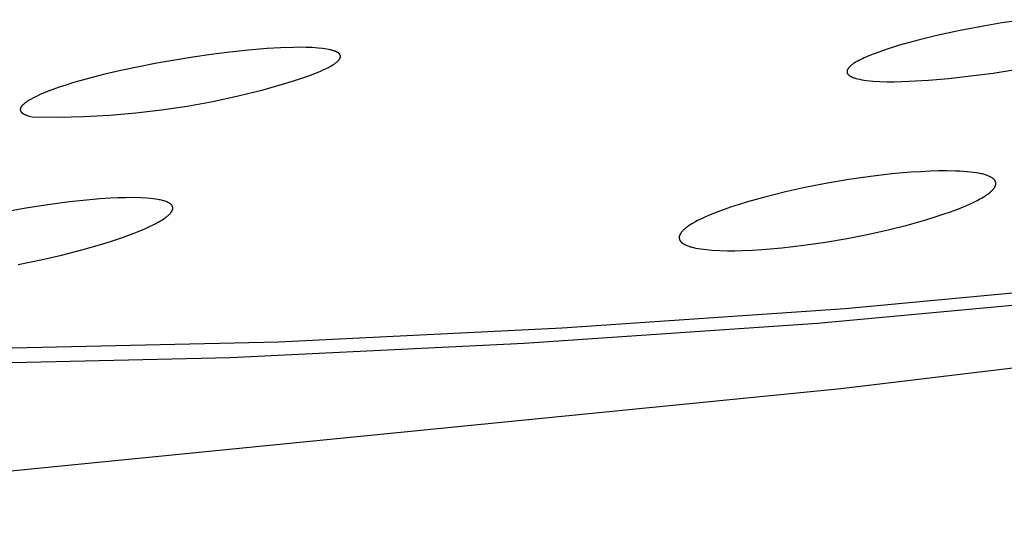
# Model space of a CAD drawing. Units: millimetres. Extents: x -623 to 424, y -1480 to 1533.
# Drawn here: x -323 to -307, y -236 to -228 of the extents above; entities that cross this region are included whole.
import ezdxf

# ---------------------------------------------------------------- set-up
doc = ezdxf.new("R2010")
doc.units = ezdxf.units.MM
doc.header["$MEASUREMENT"] = 0
doc.layers.add('Default', color=7, linetype='Continuous', true_color=0x000000)

msp = doc.modelspace()

# ---------------------------------------------------------------- linework, layer by layer
at = {"layer": 'Default', "color": 7, "true_color": 0xffffff}
for p, q in [((-307.327, -227.622), (-307.682, -227.691)), ((-306.965, -227.56), (-307.327, -227.622)), ((-306.601, -227.506), (-306.965, -227.56)), ((-308.036, -227.768), (-308.347, -227.843)), ((-307.682, -227.691), (-308.036, -227.768)), ((-308.655, -227.928), (-308.872, -227.996)), ((-308.347, -227.843), (-308.655, -227.928)), ((-319.993, -228.077), (-320.298, -228.121)), ((-319.688, -228.039), (-319.993, -228.077)), ((-319.382, -228.007), (-319.688, -228.039)), ((-319.075, -227.982), (-319.382, -228.007)), ((-318.854, -227.969), (-319.075, -227.982)), ((-318.633, -227.962), (-318.854, -227.969)), ((-318.533, -227.961), (-318.633, -227.962)), ((-318.433, -227.962), (-318.533, -227.961)), ((-318.332, -227.966), (-318.433, -227.962)), ((-318.232, -227.973), (-318.332, -227.966)), ((-318.16, -227.98), (-318.232, -227.973)), ((-318.124, -227.985), (-318.16, -227.98)), ((-318.088, -227.99), (-318.124, -227.985)), ((-318.06, -227.996), (-318.088, -227.99)), ((-318.032, -228.002), (-318.06, -227.996)), ((-318.019, -228.005), (-318.032, -228.002)), ((-318.005, -228.008), (-318.019, -228.005)), ((-317.991, -228.012), (-318.005, -228.008)), ((-317.978, -228.016), (-317.991, -228.012)), ((-317.969, -228.019), (-317.978, -228.016)), ((-317.961, -228.022), (-317.969, -228.019)), ((-317.953, -228.025), (-317.961, -228.022)), ((-317.945, -228.028), (-317.953, -228.025)), ((-317.937, -228.032), (-317.945, -228.028)), ((-317.929, -228.036), (-317.937, -228.032)), ((-317.925, -228.037), (-317.929, -228.036)), ((-317.921, -228.04), (-317.925, -228.037)), ((-317.917, -228.042), (-317.921, -228.04)), ((-317.914, -228.044), (-317.917, -228.042)), ((-317.91, -228.046), (-317.914, -228.044)), ((-317.907, -228.048), (-317.91, -228.046)), ((-317.904, -228.05), (-317.907, -228.048)), ((-317.901, -228.052), (-317.904, -228.05)), ((-317.898, -228.054), (-317.901, -228.052)), ((-317.896, -228.056), (-317.898, -228.054)), ((-317.893, -228.058), (-317.896, -228.056)), ((-317.89, -228.061), (-317.893, -228.058)), ((-317.889, -228.062), (-317.89, -228.061)), ((-317.888, -228.063), (-317.889, -228.062)), ((-317.886, -228.064), (-317.888, -228.063)), ((-317.885, -228.066), (-317.886, -228.064)), ((-317.884, -228.067), (-317.885, -228.066)), ((-317.883, -228.068), (-317.884, -228.067)), ((-317.882, -228.07), (-317.883, -228.068)), ((-317.881, -228.071), (-317.882, -228.07)), ((-317.879, -228.073), (-317.881, -228.071)), ((-317.878, -228.074), (-317.879, -228.073)), ((-317.877, -228.075), (-317.878, -228.074)), ((-317.876, -228.077), (-317.877, -228.075)), ((-317.876, -228.078), (-317.876, -228.077)), ((-317.875, -228.08), (-317.876, -228.078)), ((-317.874, -228.081), (-317.875, -228.08)), ((-317.873, -228.083), (-317.874, -228.081)), ((-317.872, -228.084), (-317.873, -228.083)), ((-317.872, -228.086), (-317.872, -228.084)), ((-317.871, -228.087), (-317.872, -228.086)), ((-317.871, -228.088), (-317.871, -228.087)), ((-317.87, -228.09), (-317.871, -228.088)), ((-317.87, -228.091), (-317.87, -228.09)), ((-317.869, -228.092), (-317.87, -228.091)), ((-317.869, -228.094), (-317.869, -228.092)), ((-317.869, -228.095), (-317.869, -228.094)), ((-317.868, -228.096), (-317.869, -228.095)), ((-317.868, -228.098), (-317.868, -228.096)), ((-317.868, -228.099), (-317.868, -228.098)), ((-317.867, -228.101), (-317.868, -228.099)), ((-317.867, -228.102), (-317.867, -228.101)), ((-317.867, -228.104), (-317.867, -228.102)), ((-317.867, -228.105), (-317.867, -228.104)), ((-317.867, -228.106), (-317.867, -228.105)), ((-317.866, -228.108), (-317.867, -228.106)), ((-317.867, -228.119), (-317.866, -228.118)), ((-317.866, -228.109), (-317.866, -228.108)), ((-317.866, -228.111), (-317.866, -228.109)), ((-317.866, -228.112), (-317.866, -228.111)), ((-317.866, -228.114), (-317.866, -228.112)), ((-317.866, -228.115), (-317.866, -228.114)), ((-317.866, -228.117), (-317.866, -228.115)), ((-317.866, -228.118), (-317.866, -228.117)), ((-309.16, -228.102), (-309.233, -228.134)), ((-309.086, -228.073), (-309.16, -228.102)), ((-308.979, -228.033), (-309.086, -228.073)), ((-308.872, -227.996), (-308.979, -228.033)), ((-320.892, -228.221), (-321.483, -228.341)), ((-320.298, -228.121), (-320.892, -228.221)), ((-318.048, -228.282), (-318.025, -228.27)), ((-318.025, -228.27), (-318.002, -228.257)), ((-318.002, -228.257), (-317.991, -228.25)), ((-317.991, -228.25), (-317.981, -228.243)), ((-317.981, -228.243), (-317.97, -228.236)), ((-317.97, -228.236), (-317.959, -228.229)), ((-317.959, -228.229), (-317.952, -228.223)), ((-317.952, -228.223), (-317.944, -228.217)), ((-317.944, -228.217), (-317.936, -228.211)), ((-317.936, -228.211), (-317.929, -228.204)), ((-317.929, -228.204), (-317.921, -228.198)), ((-317.921, -228.198), (-317.914, -228.191)), ((-317.914, -228.191), (-317.907, -228.184)), ((-317.907, -228.184), (-317.9, -228.177)), ((-317.9, -228.177), (-317.894, -228.171)), ((-317.894, -228.171), (-317.889, -228.166)), ((-317.889, -228.166), (-317.887, -228.163)), ((-317.887, -228.163), (-317.885, -228.16)), ((-317.885, -228.16), (-317.883, -228.157)), ((-317.883, -228.157), (-317.88, -228.154)), ((-317.88, -228.154), (-317.878, -228.151)), ((-317.878, -228.151), (-317.877, -228.149)), ((-317.877, -228.149), (-317.876, -228.148)), ((-317.876, -228.148), (-317.875, -228.146)), ((-317.875, -228.145), (-317.874, -228.143)), ((-317.875, -228.146), (-317.875, -228.145)), ((-317.874, -228.143), (-317.873, -228.141)), ((-317.873, -228.141), (-317.872, -228.14)), ((-317.872, -228.14), (-317.871, -228.138)), ((-317.871, -228.136), (-317.87, -228.135)), ((-317.871, -228.138), (-317.871, -228.136)), ((-317.87, -228.133), (-317.869, -228.131)), ((-317.87, -228.135), (-317.87, -228.133)), ((-317.869, -228.131), (-317.868, -228.13)), ((-317.868, -228.126), (-317.867, -228.125)), ((-317.868, -228.128), (-317.868, -228.126)), ((-317.868, -228.13), (-317.868, -228.128)), ((-317.867, -228.121), (-317.867, -228.119)), ((-317.867, -228.122), (-317.867, -228.121)), ((-317.867, -228.124), (-317.867, -228.122)), ((-317.867, -228.125), (-317.867, -228.124)), ((-309.472, -228.28), (-309.476, -228.283)), ((-309.465, -228.273), (-309.472, -228.28)), ((-309.458, -228.266), (-309.465, -228.273)), ((-309.45, -228.26), (-309.458, -228.266)), ((-309.442, -228.254), (-309.45, -228.26)), ((-309.431, -228.246), (-309.442, -228.254)), ((-309.421, -228.238), (-309.431, -228.246)), ((-309.41, -228.23), (-309.421, -228.238)), ((-309.398, -228.223), (-309.41, -228.23)), ((-309.376, -228.208), (-309.398, -228.223)), ((-309.352, -228.195), (-309.376, -228.208)), ((-309.323, -228.179), (-309.352, -228.195)), ((-309.293, -228.163), (-309.323, -228.179)), ((-309.263, -228.149), (-309.293, -228.163)), ((-309.233, -228.134), (-309.263, -228.149)), ((-321.75, -228.404), (-322.015, -228.472)), ((-321.483, -228.341), (-321.75, -228.404)), ((-318.436, -228.447), (-318.34, -228.412)), ((-318.34, -228.412), (-318.249, -228.376)), ((-318.249, -228.376), (-318.204, -228.357)), ((-318.204, -228.357), (-318.159, -228.337)), ((-318.159, -228.337), (-318.103, -228.311)), ((-318.103, -228.311), (-318.075, -228.297)), ((-318.075, -228.297), (-318.048, -228.282)), ((-309.517, -228.353), (-309.518, -228.354)), ((-309.518, -228.354), (-309.518, -228.355)), ((-309.518, -228.355), (-309.518, -228.357)), ((-309.518, -228.357), (-309.518, -228.358)), ((-309.518, -228.358), (-309.518, -228.359)), ((-309.518, -228.359), (-309.518, -228.361)), ((-309.518, -228.361), (-309.518, -228.362)), ((-309.518, -228.362), (-309.518, -228.363)), ((-309.518, -228.363), (-309.518, -228.365)), ((-309.518, -228.365), (-309.518, -228.366)), ((-309.518, -228.366), (-309.518, -228.367)), ((-309.518, -228.367), (-309.518, -228.369)), ((-309.518, -228.369), (-309.517, -228.37)), ((-309.516, -228.347), (-309.517, -228.348)), ((-309.517, -228.348), (-309.517, -228.35)), ((-309.517, -228.35), (-309.517, -228.351)), ((-309.517, -228.351), (-309.517, -228.353)), ((-309.517, -228.37), (-309.517, -228.371)), ((-309.517, -228.371), (-309.517, -228.373)), ((-309.517, -228.373), (-309.517, -228.374)), ((-309.517, -228.374), (-309.517, -228.375)), ((-309.517, -228.375), (-309.516, -228.377)), ((-309.515, -228.342), (-309.516, -228.344)), ((-309.516, -228.344), (-309.516, -228.345)), ((-309.516, -228.345), (-309.516, -228.347)), ((-309.516, -228.377), (-309.516, -228.378)), ((-309.516, -228.378), (-309.516, -228.379)), ((-309.516, -228.379), (-309.515, -228.381)), ((-309.514, -228.339), (-309.515, -228.341)), ((-309.515, -228.341), (-309.515, -228.342)), ((-309.515, -228.381), (-309.515, -228.382)), ((-309.515, -228.382), (-309.514, -228.383)), ((-309.513, -228.337), (-309.514, -228.338)), ((-309.514, -228.338), (-309.514, -228.339)), ((-309.514, -228.383), (-309.514, -228.385)), ((-309.514, -228.385), (-309.514, -228.386)), ((-309.514, -228.386), (-309.513, -228.387)), ((-309.512, -228.334), (-309.513, -228.337)), ((-309.513, -228.387), (-309.513, -228.388)), ((-309.513, -228.388), (-309.512, -228.39)), ((-309.511, -228.331), (-309.512, -228.334)), ((-309.512, -228.39), (-309.511, -228.391)), ((-309.51, -228.328), (-309.511, -228.331)), ((-309.511, -228.391), (-309.511, -228.392)), ((-309.511, -228.392), (-309.51, -228.393)), ((-309.508, -228.326), (-309.51, -228.328)), ((-309.51, -228.393), (-309.51, -228.394)), ((-309.51, -228.394), (-309.509, -228.395)), ((-309.509, -228.395), (-309.508, -228.397)), ((-309.507, -228.323), (-309.508, -228.326)), ((-309.508, -228.397), (-309.507, -228.399)), ((-309.505, -228.32), (-309.507, -228.323)), ((-309.507, -228.399), (-309.506, -228.4)), ((-309.506, -228.4), (-309.505, -228.402)), ((-309.504, -228.318), (-309.505, -228.32)), ((-309.505, -228.402), (-309.504, -228.403)), ((-309.502, -228.315), (-309.504, -228.318)), ((-309.504, -228.403), (-309.502, -228.405)), ((-309.5, -228.313), (-309.502, -228.315)), ((-309.502, -228.405), (-309.501, -228.406)), ((-309.501, -228.406), (-309.5, -228.407)), ((-309.498, -228.31), (-309.5, -228.313)), ((-309.5, -228.407), (-309.499, -228.409)), ((-309.499, -228.409), (-309.497, -228.41)), ((-309.496, -228.306), (-309.498, -228.31)), ((-309.497, -228.41), (-309.495, -228.413)), ((-309.492, -228.302), (-309.496, -228.306)), ((-309.495, -228.413), (-309.492, -228.415)), ((-309.489, -228.298), (-309.492, -228.302)), ((-309.492, -228.415), (-309.489, -228.418)), ((-309.486, -228.294), (-309.489, -228.298)), ((-309.489, -228.418), (-309.487, -228.42)), ((-309.487, -228.42), (-309.484, -228.422)), ((-309.483, -228.291), (-309.486, -228.294)), ((-309.484, -228.422), (-309.482, -228.424)), ((-309.479, -228.287), (-309.483, -228.291)), ((-309.482, -228.424), (-309.479, -228.426)), ((-309.476, -228.283), (-309.479, -228.287)), ((-309.479, -228.426), (-309.474, -228.429)), ((-309.474, -228.429), (-309.469, -228.433)), ((-309.469, -228.433), (-309.463, -228.436)), ((-309.463, -228.436), (-309.458, -228.439)), ((-309.458, -228.439), (-309.452, -228.442)), ((-309.452, -228.442), (-309.446, -228.445)), ((-307.848, -228.474), (-307.479, -228.433)), ((-307.479, -228.433), (-307.11, -228.384)), ((-307.11, -228.384), (-306.743, -228.326)), ((-322.391, -228.582), (-322.501, -228.619)), ((-322.279, -228.548), (-322.391, -228.582)), ((-322.015, -228.472), (-322.279, -228.548)), ((-319.138, -228.659), (-318.727, -228.542)), ((-318.727, -228.542), (-318.532, -228.48)), ((-318.532, -228.48), (-318.436, -228.447)), ((-309.446, -228.445), (-309.44, -228.448)), ((-309.44, -228.448), (-309.434, -228.451)), ((-309.434, -228.451), (-309.428, -228.454)), ((-309.428, -228.454), (-309.422, -228.456)), ((-309.422, -228.456), (-309.409, -228.461)), ((-309.409, -228.461), (-309.397, -228.466)), ((-309.397, -228.466), (-309.384, -228.47)), ((-309.384, -228.47), (-309.371, -228.473)), ((-309.371, -228.473), (-309.345, -228.48)), ((-309.345, -228.48), (-309.309, -228.488)), ((-309.309, -228.488), (-309.272, -228.495)), ((-309.272, -228.495), (-309.236, -228.501)), ((-309.236, -228.501), (-309.199, -228.506)), ((-309.199, -228.506), (-309.144, -228.512)), ((-309.144, -228.512), (-309.089, -228.516)), ((-309.089, -228.516), (-308.979, -228.523)), ((-308.979, -228.523), (-308.859, -228.527)), ((-308.859, -228.527), (-308.74, -228.527)), ((-308.74, -228.527), (-308.501, -228.521)), ((-308.501, -228.521), (-308.174, -228.503)), ((-308.174, -228.503), (-307.848, -228.474)), ((-322.845, -228.755), (-322.887, -228.775)), ((-322.801, -228.735), (-322.845, -228.755)), ((-322.707, -228.696), (-322.801, -228.735)), ((-322.607, -228.657), (-322.707, -228.696)), ((-322.501, -228.619), (-322.607, -228.657)), ((-319.971, -228.853), (-319.553, -228.762)), ((-319.553, -228.762), (-319.138, -228.659)), ((-323.116, -228.928), (-323.119, -228.933)), ((-323.112, -228.924), (-323.116, -228.928)), ((-323.108, -228.919), (-323.112, -228.924)), ((-323.104, -228.915), (-323.108, -228.919)), ((-323.099, -228.91), (-323.104, -228.915)), ((-323.094, -228.905), (-323.099, -228.91)), ((-323.089, -228.901), (-323.094, -228.905)), ((-323.084, -228.896), (-323.089, -228.901)), ((-323.079, -228.891), (-323.084, -228.896)), ((-323.067, -228.882), (-323.079, -228.891)), ((-323.055, -228.872), (-323.067, -228.882)), ((-323.041, -228.863), (-323.055, -228.872)), ((-323.027, -228.853), (-323.041, -228.863)), ((-323.012, -228.844), (-323.027, -228.853)), ((-322.997, -228.834), (-323.012, -228.844)), ((-322.963, -228.814), (-322.997, -228.834)), ((-322.926, -228.795), (-322.963, -228.814)), ((-322.887, -228.775), (-322.926, -228.795)), ((-320.814, -228.993), (-320.392, -228.929)), ((-320.392, -228.929), (-319.971, -228.853)), ((-323.14, -228.979), (-323.141, -228.981)), ((-323.141, -228.981), (-323.141, -228.983)), ((-323.141, -228.983), (-323.141, -228.985)), ((-323.141, -228.985), (-323.141, -228.987)), ((-323.141, -228.987), (-323.141, -228.989)), ((-323.141, -228.989), (-323.141, -228.991)), ((-323.141, -228.991), (-323.141, -228.993)), ((-323.141, -228.993), (-323.14, -228.995)), ((-323.139, -228.972), (-323.14, -228.974)), ((-323.14, -228.974), (-323.14, -228.977)), ((-323.14, -228.977), (-323.14, -228.979)), ((-323.14, -228.995), (-323.14, -228.997)), ((-323.14, -228.997), (-323.14, -228.999)), ((-323.14, -228.999), (-323.139, -229.001)), ((-323.138, -228.968), (-323.139, -228.97)), ((-323.139, -228.97), (-323.139, -228.972)), ((-323.139, -229.001), (-323.139, -229.003)), ((-323.139, -229.003), (-323.138, -229.005)), ((-323.137, -228.966), (-323.138, -228.968)), ((-323.138, -229.005), (-323.137, -229.007)), ((-323.136, -228.962), (-323.137, -228.964)), ((-323.137, -228.964), (-323.137, -228.966)), ((-323.137, -229.007), (-323.136, -229.009)), ((-323.135, -228.959), (-323.136, -228.962)), ((-323.136, -229.009), (-323.136, -229.011)), ((-323.136, -229.011), (-323.135, -229.013)), ((-323.134, -228.957), (-323.135, -228.959)), ((-323.135, -229.013), (-323.134, -229.015)), ((-323.133, -228.955), (-323.134, -228.957)), ((-323.134, -229.015), (-323.133, -229.017)), ((-323.132, -228.953), (-323.133, -228.955)), ((-323.133, -229.017), (-323.131, -229.019)), ((-323.131, -228.951), (-323.132, -228.953)), ((-323.13, -228.949), (-323.131, -228.951)), ((-323.131, -229.019), (-323.13, -229.021)), ((-323.128, -228.946), (-323.13, -228.949)), ((-323.13, -229.021), (-323.129, -229.023)), ((-323.129, -229.023), (-323.127, -229.025)), ((-323.127, -228.944), (-323.128, -228.946)), ((-323.126, -228.942), (-323.127, -228.944)), ((-323.127, -229.025), (-323.126, -229.027)), ((-323.124, -228.94), (-323.126, -228.942)), ((-323.126, -229.027), (-323.124, -229.028)), ((-323.123, -228.937), (-323.124, -228.94)), ((-323.124, -229.028), (-323.123, -229.03)), ((-323.119, -228.933), (-323.123, -228.937)), ((-323.123, -229.03), (-323.121, -229.032)), ((-323.121, -229.032), (-323.119, -229.034)), ((-323.119, -229.034), (-323.117, -229.036)), ((-323.117, -229.036), (-323.115, -229.038)), ((-323.115, -229.038), (-323.113, -229.039)), ((-323.113, -229.039), (-323.111, -229.041)), ((-323.111, -229.041), (-323.109, -229.043)), ((-323.109, -229.043), (-323.106, -229.045)), ((-323.106, -229.045), (-323.104, -229.047)), ((-323.104, -229.047), (-323.102, -229.048)), ((-323.102, -229.048), (-323.099, -229.05)), ((-323.099, -229.05), (-323.096, -229.052)), ((-323.096, -229.052), (-323.094, -229.053)), ((-323.094, -229.053), (-323.088, -229.057)), ((-323.088, -229.057), (-323.082, -229.06)), ((-323.082, -229.06), (-323.075, -229.064)), ((-323.075, -229.064), (-323.069, -229.067)), ((-323.069, -229.067), (-323.061, -229.07)), ((-323.061, -229.07), (-323.054, -229.073)), ((-323.054, -229.073), (-323.046, -229.076)), ((-323.046, -229.076), (-323.038, -229.079)), ((-323.038, -229.079), (-323.029, -229.082)), ((-323.029, -229.082), (-323.011, -229.088)), ((-323.011, -229.088), (-322.991, -229.094)), ((-322.092, -229.101), (-321.665, -229.079)), ((-321.665, -229.079), (-321.239, -229.042)), ((-321.239, -229.042), (-320.814, -228.993)), ((-322.991, -229.094), (-322.97, -229.099)), ((-322.97, -229.099), (-322.947, -229.104)), ((-322.947, -229.104), (-322.519, -229.109)), ((-322.519, -229.109), (-322.092, -229.101)), ((-308.778, -230.048), (-309.133, -230.09)), ((-308.464, -230.02), (-308.778, -230.048)), ((-308.306, -230.01), (-308.464, -230.02)), ((-308.148, -230.002), (-308.306, -230.01)), ((-308.008, -229.998), (-308.148, -230.002)), ((-307.868, -229.997), (-308.008, -229.998)), ((-307.728, -230), (-307.868, -229.997)), ((-307.658, -230.003), (-307.728, -230)), ((-307.537, -230.011), (-307.658, -230.003)), ((-307.486, -230.016), (-307.537, -230.011)), ((-307.435, -230.023), (-307.486, -230.016)), ((-307.384, -230.03), (-307.435, -230.023)), ((-307.346, -230.037), (-307.384, -230.03)), ((-307.308, -230.044), (-307.346, -230.037)), ((-307.289, -230.048), (-307.308, -230.044)), ((-307.271, -230.053), (-307.289, -230.048)), ((-307.252, -230.058), (-307.271, -230.053)), ((-307.234, -230.064), (-307.252, -230.058)), ((-307.221, -230.068), (-307.234, -230.064)), ((-309.838, -230.2), (-310.188, -230.267)), ((-309.486, -230.14), (-309.838, -230.2)), ((-309.133, -230.09), (-309.486, -230.14)), ((-307.209, -230.072), (-307.221, -230.068)), ((-307.196, -230.077), (-307.209, -230.072)), ((-307.183, -230.082), (-307.196, -230.077)), ((-307.171, -230.088), (-307.183, -230.082)), ((-307.159, -230.094), (-307.171, -230.088)), ((-307.153, -230.097), (-307.159, -230.094)), ((-307.147, -230.1), (-307.153, -230.097)), ((-307.141, -230.103), (-307.147, -230.1)), ((-307.135, -230.107), (-307.141, -230.103)), ((-307.127, -230.112), (-307.135, -230.107)), ((-307.123, -230.114), (-307.127, -230.112)), ((-307.119, -230.117), (-307.123, -230.114)), ((-307.115, -230.12), (-307.119, -230.117)), ((-307.111, -230.122), (-307.115, -230.12)), ((-307.108, -230.125), (-307.111, -230.122)), ((-307.104, -230.128), (-307.108, -230.125)), ((-307.101, -230.131), (-307.104, -230.128)), ((-307.097, -230.134), (-307.101, -230.131)), ((-307.096, -230.136), (-307.097, -230.134)), ((-307.094, -230.138), (-307.096, -230.136)), ((-307.092, -230.139), (-307.094, -230.138)), ((-307.091, -230.141), (-307.092, -230.139)), ((-307.089, -230.143), (-307.091, -230.141)), ((-307.088, -230.145), (-307.089, -230.143)), ((-307.086, -230.146), (-307.088, -230.145)), ((-307.085, -230.148), (-307.086, -230.146)), ((-307.084, -230.15), (-307.085, -230.148)), ((-307.082, -230.152), (-307.084, -230.15)), ((-307.081, -230.154), (-307.082, -230.152)), ((-307.08, -230.156), (-307.081, -230.154)), ((-307.079, -230.158), (-307.08, -230.156)), ((-307.078, -230.159), (-307.079, -230.158)), ((-307.077, -230.161), (-307.078, -230.159)), ((-307.076, -230.162), (-307.077, -230.161)), ((-307.075, -230.164), (-307.076, -230.162)), ((-307.075, -230.165), (-307.075, -230.164)), ((-307.074, -230.167), (-307.075, -230.165)), ((-307.073, -230.169), (-307.074, -230.167)), ((-307.072, -230.17), (-307.073, -230.169)), ((-307.072, -230.172), (-307.072, -230.17)), ((-307.071, -230.174), (-307.072, -230.172)), ((-307.07, -230.175), (-307.071, -230.174)), ((-307.07, -230.177), (-307.07, -230.175)), ((-307.069, -230.179), (-307.07, -230.177)), ((-307.069, -230.181), (-307.069, -230.179)), ((-307.068, -230.182), (-307.069, -230.181)), ((-307.068, -230.184), (-307.068, -230.182)), ((-307.067, -230.186), (-307.068, -230.184)), ((-307.068, -230.229), (-307.067, -230.228)), ((-307.067, -230.188), (-307.067, -230.186)), ((-307.067, -230.189), (-307.067, -230.188)), ((-307.066, -230.191), (-307.067, -230.189)), ((-307.067, -230.224), (-307.066, -230.222)), ((-307.067, -230.226), (-307.067, -230.224)), ((-307.067, -230.228), (-307.067, -230.226)), ((-307.066, -230.193), (-307.066, -230.191)), ((-307.066, -230.195), (-307.066, -230.193)), ((-307.066, -230.197), (-307.066, -230.195)), ((-307.065, -230.198), (-307.066, -230.197)), ((-307.066, -230.218), (-307.065, -230.216)), ((-307.066, -230.22), (-307.066, -230.218)), ((-307.066, -230.222), (-307.066, -230.22)), ((-307.065, -230.2), (-307.065, -230.198)), ((-307.065, -230.202), (-307.065, -230.2)), ((-307.065, -230.204), (-307.065, -230.202)), ((-307.065, -230.205), (-307.065, -230.204)), ((-307.065, -230.207), (-307.065, -230.205)), ((-307.065, -230.209), (-307.065, -230.207)), ((-307.065, -230.211), (-307.065, -230.209)), ((-307.065, -230.213), (-307.065, -230.211)), ((-307.065, -230.215), (-307.065, -230.213)), ((-307.065, -230.216), (-307.065, -230.215)), ((-310.531, -230.342), (-310.872, -230.427)), ((-310.188, -230.267), (-310.531, -230.342)), ((-307.219, -230.393), (-307.197, -230.379)), ((-307.197, -230.379), (-307.177, -230.363)), ((-307.177, -230.363), (-307.166, -230.355)), ((-307.166, -230.355), (-307.156, -230.347)), ((-307.156, -230.347), (-307.147, -230.338)), ((-307.147, -230.338), (-307.137, -230.329)), ((-307.137, -230.329), (-307.13, -230.322)), ((-307.13, -230.322), (-307.123, -230.315)), ((-307.123, -230.315), (-307.116, -230.308)), ((-307.116, -230.308), (-307.109, -230.3)), ((-307.109, -230.3), (-307.106, -230.296)), ((-307.106, -230.296), (-307.102, -230.293)), ((-307.102, -230.293), (-307.099, -230.289)), ((-307.099, -230.289), (-307.096, -230.285)), ((-307.096, -230.285), (-307.093, -230.28)), ((-307.093, -230.28), (-307.09, -230.276)), ((-307.09, -230.276), (-307.087, -230.272)), ((-307.087, -230.272), (-307.085, -230.268)), ((-307.085, -230.268), (-307.083, -230.264)), ((-307.083, -230.264), (-307.081, -230.261)), ((-307.081, -230.261), (-307.079, -230.258)), ((-307.079, -230.258), (-307.077, -230.254)), ((-307.077, -230.254), (-307.076, -230.251)), ((-307.076, -230.251), (-307.074, -230.247)), ((-307.074, -230.247), (-307.073, -230.244)), ((-307.073, -230.244), (-307.071, -230.24)), ((-307.071, -230.24), (-307.07, -230.237)), ((-307.07, -230.237), (-307.069, -230.233)), ((-307.069, -230.233), (-307.068, -230.231)), ((-307.068, -230.231), (-307.068, -230.229)), ((-322.329, -230.507), (-322.689, -230.554)), ((-321.996, -230.471), (-322.329, -230.507)), ((-321.829, -230.458), (-321.996, -230.471)), ((-321.662, -230.447), (-321.829, -230.458)), ((-321.535, -230.441), (-321.662, -230.447)), ((-321.408, -230.438), (-321.535, -230.441)), ((-321.282, -230.437), (-321.408, -230.438)), ((-321.156, -230.441), (-321.282, -230.437)), ((-321.054, -230.446), (-321.156, -230.441)), ((-321.003, -230.451), (-321.054, -230.446)), ((-320.953, -230.456), (-321.003, -230.451)), ((-320.913, -230.461), (-320.953, -230.456)), ((-320.873, -230.468), (-320.913, -230.461)), ((-320.853, -230.471), (-320.873, -230.468)), ((-320.834, -230.475), (-320.853, -230.471)), ((-320.814, -230.48), (-320.834, -230.475)), ((-320.795, -230.485), (-320.814, -230.48)), ((-320.782, -230.488), (-320.795, -230.485)), ((-320.768, -230.492), (-320.782, -230.488)), ((-320.755, -230.497), (-320.768, -230.492)), ((-320.742, -230.501), (-320.755, -230.497)), ((-320.729, -230.506), (-320.742, -230.501)), ((-320.723, -230.509), (-320.729, -230.506)), ((-320.716, -230.512), (-320.723, -230.509)), ((-320.71, -230.515), (-320.716, -230.512)), ((-320.704, -230.518), (-320.71, -230.515)), ((-320.697, -230.521), (-320.704, -230.518)), ((-320.691, -230.525), (-320.697, -230.521)), ((-320.683, -230.53), (-320.691, -230.525)), ((-320.679, -230.532), (-320.683, -230.53)), ((-320.675, -230.535), (-320.679, -230.532)), ((-320.671, -230.537), (-320.675, -230.535)), ((-320.667, -230.54), (-320.671, -230.537)), ((-320.664, -230.543), (-320.667, -230.54)), ((-320.66, -230.546), (-320.664, -230.543)), ((-320.658, -230.547), (-320.66, -230.546)), ((-320.657, -230.549), (-320.658, -230.547)), ((-320.655, -230.551), (-320.657, -230.549)), ((-320.653, -230.552), (-320.655, -230.551)), ((-320.652, -230.554), (-320.653, -230.552)), ((-311.298, -230.55), (-311.438, -230.595)), ((-311.157, -230.506), (-311.298, -230.55)), ((-310.872, -230.427), (-311.157, -230.506)), ((-307.609, -230.592), (-307.509, -230.549)), ((-307.509, -230.549), (-307.463, -230.528)), ((-307.463, -230.528), (-307.417, -230.506)), ((-307.417, -230.506), (-307.372, -230.483)), ((-307.372, -230.483), (-307.327, -230.459)), ((-307.327, -230.459), (-307.299, -230.444)), ((-307.299, -230.444), (-307.272, -230.428)), ((-307.272, -230.428), (-307.245, -230.411)), ((-307.245, -230.411), (-307.219, -230.393)), ((-323.047, -230.611), (-323.405, -230.676)), ((-322.689, -230.554), (-323.047, -230.611)), ((-320.688, -230.716), (-320.681, -230.709)), ((-320.681, -230.709), (-320.674, -230.703)), ((-320.674, -230.703), (-320.668, -230.696)), ((-320.668, -230.696), (-320.662, -230.689)), ((-320.662, -230.689), (-320.659, -230.685)), ((-320.659, -230.685), (-320.656, -230.681)), ((-320.656, -230.681), (-320.654, -230.678)), ((-320.654, -230.678), (-320.651, -230.674)), ((-320.65, -230.555), (-320.652, -230.554)), ((-320.651, -230.674), (-320.649, -230.671)), ((-320.649, -230.557), (-320.65, -230.555)), ((-320.647, -230.559), (-320.649, -230.557)), ((-320.649, -230.671), (-320.647, -230.667)), ((-320.646, -230.561), (-320.647, -230.559)), ((-320.647, -230.667), (-320.644, -230.664)), ((-320.644, -230.562), (-320.646, -230.561)), ((-320.643, -230.564), (-320.644, -230.562)), ((-320.644, -230.664), (-320.642, -230.66)), ((-320.642, -230.566), (-320.643, -230.564)), ((-320.64, -230.568), (-320.642, -230.566)), ((-320.642, -230.66), (-320.64, -230.656)), ((-320.639, -230.57), (-320.64, -230.568)), ((-320.64, -230.656), (-320.638, -230.653)), ((-320.638, -230.572), (-320.639, -230.57)), ((-320.637, -230.574), (-320.638, -230.572)), ((-320.638, -230.653), (-320.636, -230.649)), ((-320.636, -230.575), (-320.637, -230.574)), ((-320.636, -230.577), (-320.636, -230.575)), ((-320.635, -230.578), (-320.636, -230.577)), ((-320.636, -230.647), (-320.635, -230.645)), ((-320.636, -230.649), (-320.636, -230.647)), ((-320.634, -230.579), (-320.635, -230.578)), ((-320.635, -230.645), (-320.634, -230.643)), ((-320.634, -230.581), (-320.634, -230.579)), ((-320.633, -230.582), (-320.634, -230.581)), ((-320.634, -230.643), (-320.633, -230.641)), ((-320.633, -230.584), (-320.633, -230.582)), ((-320.632, -230.585), (-320.633, -230.584)), ((-320.633, -230.639), (-320.632, -230.637)), ((-320.633, -230.641), (-320.633, -230.639)), ((-320.632, -230.586), (-320.632, -230.585)), ((-320.631, -230.588), (-320.632, -230.586)), ((-320.632, -230.637), (-320.631, -230.635)), ((-320.631, -230.589), (-320.631, -230.588)), ((-320.631, -230.591), (-320.631, -230.589)), ((-320.63, -230.592), (-320.631, -230.591)), ((-320.631, -230.633), (-320.63, -230.631)), ((-320.631, -230.635), (-320.631, -230.633)), ((-320.63, -230.594), (-320.63, -230.592)), ((-320.63, -230.595), (-320.63, -230.594)), ((-320.629, -230.597), (-320.63, -230.595)), ((-320.63, -230.629), (-320.629, -230.627)), ((-320.63, -230.631), (-320.63, -230.629)), ((-320.629, -230.598), (-320.629, -230.597)), ((-320.629, -230.6), (-320.629, -230.598)), ((-320.629, -230.601), (-320.629, -230.6)), ((-320.629, -230.603), (-320.629, -230.601)), ((-320.628, -230.604), (-320.629, -230.603)), ((-320.629, -230.621), (-320.628, -230.619)), ((-320.629, -230.623), (-320.629, -230.621)), ((-320.629, -230.625), (-320.629, -230.623)), ((-320.629, -230.627), (-320.629, -230.625)), ((-320.628, -230.606), (-320.628, -230.604)), ((-320.628, -230.607), (-320.628, -230.606)), ((-320.628, -230.609), (-320.628, -230.607)), ((-320.628, -230.61), (-320.628, -230.609)), ((-320.628, -230.612), (-320.628, -230.61)), ((-320.628, -230.613), (-320.628, -230.612)), ((-320.628, -230.615), (-320.628, -230.613)), ((-320.628, -230.616), (-320.628, -230.615)), ((-320.628, -230.618), (-320.628, -230.616)), ((-320.628, -230.619), (-320.628, -230.618)), ((-311.748, -230.71), (-311.849, -230.754)), ((-311.646, -230.67), (-311.748, -230.71)), ((-311.542, -230.632), (-311.646, -230.67)), ((-311.438, -230.595), (-311.542, -230.632)), ((-308.066, -230.756), (-307.915, -230.706)), ((-307.915, -230.706), (-307.812, -230.669)), ((-307.812, -230.669), (-307.71, -230.632)), ((-307.71, -230.632), (-307.609, -230.592)), ((-320.961, -230.89), (-320.919, -230.869)), ((-320.919, -230.869), (-320.889, -230.853)), ((-320.889, -230.853), (-320.859, -230.836)), ((-320.859, -230.836), (-320.829, -230.819)), ((-320.829, -230.819), (-320.8, -230.801)), ((-320.8, -230.801), (-320.776, -230.785)), ((-320.776, -230.785), (-320.753, -230.769)), ((-320.753, -230.769), (-320.741, -230.761)), ((-320.741, -230.761), (-320.73, -230.752)), ((-320.73, -230.752), (-320.719, -230.744)), ((-320.719, -230.744), (-320.708, -230.735)), ((-320.708, -230.735), (-320.701, -230.728)), ((-320.701, -230.728), (-320.694, -230.722)), ((-320.694, -230.722), (-320.688, -230.716)), ((-312.074, -230.869), (-312.105, -230.888)), ((-312.043, -230.851), (-312.074, -230.869)), ((-312.012, -230.833), (-312.043, -230.851)), ((-311.98, -230.816), (-312.012, -230.833)), ((-311.915, -230.784), (-311.98, -230.816)), ((-311.849, -230.754), (-311.915, -230.784)), ((-308.526, -230.889), (-308.219, -230.803)), ((-308.219, -230.803), (-308.066, -230.756)), ((-321.475, -231.098), (-321.28, -231.027)), ((-321.28, -231.027), (-321.184, -230.989)), ((-321.184, -230.989), (-321.088, -230.949)), ((-321.088, -230.949), (-321.003, -230.91)), ((-321.003, -230.91), (-320.961, -230.89)), ((-312.267, -231.037), (-312.269, -231.041)), ((-312.264, -231.033), (-312.267, -231.037)), ((-312.262, -231.029), (-312.264, -231.033)), ((-312.259, -231.024), (-312.262, -231.029)), ((-312.256, -231.02), (-312.259, -231.024)), ((-312.253, -231.016), (-312.256, -231.02)), ((-312.25, -231.012), (-312.253, -231.016)), ((-312.247, -231.008), (-312.25, -231.012)), ((-312.244, -231.004), (-312.247, -231.008)), ((-312.238, -230.997), (-312.244, -231.004)), ((-312.231, -230.989), (-312.238, -230.997)), ((-312.224, -230.982), (-312.231, -230.989)), ((-312.217, -230.975), (-312.224, -230.982)), ((-312.21, -230.969), (-312.217, -230.975)), ((-312.204, -230.963), (-312.21, -230.969)), ((-312.191, -230.951), (-312.204, -230.963)), ((-312.177, -230.94), (-312.191, -230.951)), ((-312.163, -230.929), (-312.177, -230.94)), ((-312.149, -230.918), (-312.163, -230.929)), ((-312.134, -230.908), (-312.149, -230.918)), ((-312.105, -230.888), (-312.134, -230.908)), ((-309.619, -233.583), (-288.319, -231.018)), ((-309.514, -231.108), (-309.158, -231.037)), ((-309.158, -231.037), (-308.841, -230.967)), ((-308.841, -230.967), (-308.526, -230.889)), ((-321.799, -231.203), (-321.636, -231.152)), ((-321.636, -231.152), (-321.475, -231.098)), ((-312.283, -231.083), (-312.284, -231.085)), ((-312.284, -231.085), (-312.284, -231.087)), ((-312.284, -231.087), (-312.284, -231.089)), ((-312.284, -231.089), (-312.284, -231.091)), ((-312.284, -231.091), (-312.284, -231.093)), ((-312.284, -231.093), (-312.284, -231.095)), ((-312.284, -231.095), (-312.284, -231.097)), ((-312.284, -231.097), (-312.284, -231.098)), ((-312.284, -231.098), (-312.284, -231.1)), ((-312.284, -231.1), (-312.284, -231.102)), ((-312.284, -231.102), (-312.284, -231.104)), ((-312.284, -231.104), (-312.284, -231.106)), ((-312.284, -231.106), (-312.283, -231.107)), ((-312.282, -231.077), (-312.283, -231.079)), ((-312.283, -231.079), (-312.283, -231.081)), ((-312.283, -231.081), (-312.283, -231.083)), ((-312.283, -231.107), (-312.283, -231.109)), ((-312.283, -231.109), (-312.283, -231.111)), ((-312.283, -231.111), (-312.282, -231.113)), ((-312.281, -231.074), (-312.282, -231.076)), ((-312.282, -231.076), (-312.282, -231.077)), ((-312.282, -231.113), (-312.282, -231.115)), ((-312.282, -231.115), (-312.282, -231.117)), ((-312.282, -231.117), (-312.281, -231.118)), ((-312.28, -231.07), (-312.281, -231.072)), ((-312.281, -231.072), (-312.281, -231.074)), ((-312.281, -231.118), (-312.281, -231.12)), ((-312.281, -231.12), (-312.28, -231.122)), ((-312.279, -231.066), (-312.28, -231.07)), ((-312.28, -231.122), (-312.28, -231.124)), ((-312.28, -231.124), (-312.279, -231.125)), ((-312.278, -231.062), (-312.279, -231.066)), ((-312.279, -231.125), (-312.278, -231.127)), ((-312.277, -231.059), (-312.278, -231.062)), ((-312.278, -231.127), (-312.278, -231.129)), ((-312.278, -231.129), (-312.276, -231.132)), ((-312.275, -231.055), (-312.277, -231.059)), ((-312.276, -231.132), (-312.275, -231.136)), ((-312.274, -231.051), (-312.275, -231.055)), ((-312.275, -231.136), (-312.273, -231.139)), ((-312.272, -231.048), (-312.274, -231.051)), ((-312.273, -231.139), (-312.271, -231.142)), ((-312.27, -231.044), (-312.272, -231.048)), ((-312.271, -231.142), (-312.27, -231.146)), ((-312.269, -231.041), (-312.27, -231.044)), ((-312.27, -231.146), (-312.268, -231.149)), ((-312.268, -231.149), (-312.266, -231.152)), ((-312.266, -231.152), (-312.264, -231.154)), ((-312.264, -231.154), (-312.262, -231.157)), ((-312.262, -231.157), (-312.26, -231.159)), ((-312.26, -231.159), (-312.259, -231.161)), ((-312.259, -231.161), (-312.257, -231.163)), ((-312.257, -231.163), (-312.255, -231.165)), ((-312.255, -231.165), (-312.253, -231.167)), ((-312.253, -231.167), (-312.251, -231.17)), ((-312.251, -231.17), (-312.249, -231.172)), ((-312.249, -231.172), (-312.247, -231.173)), ((-312.247, -231.173), (-312.245, -231.175)), ((-312.245, -231.175), (-312.243, -231.177)), ((-312.243, -231.177), (-312.24, -231.179)), ((-312.24, -231.179), (-312.238, -231.181)), ((-312.238, -231.181), (-312.233, -231.184)), ((-312.233, -231.184), (-312.229, -231.188)), ((-312.229, -231.188), (-312.224, -231.191)), ((-312.224, -231.191), (-312.219, -231.194)), ((-312.219, -231.194), (-312.214, -231.197)), ((-312.214, -231.197), (-312.209, -231.2)), ((-312.209, -231.2), (-312.204, -231.203)), ((-310.23, -231.221), (-309.871, -231.169)), ((-309.871, -231.169), (-309.514, -231.108)), ((-322.462, -231.383), (-322.126, -231.297)), ((-322.126, -231.297), (-321.799, -231.203)), ((-312.204, -231.203), (-312.194, -231.209)), ((-312.194, -231.209), (-312.18, -231.215)), ((-312.18, -231.215), (-312.167, -231.221)), ((-312.167, -231.221), (-312.154, -231.227)), ((-312.154, -231.227), (-312.141, -231.232)), ((-312.141, -231.232), (-312.127, -231.237)), ((-312.127, -231.237), (-312.113, -231.241)), ((-312.113, -231.241), (-312.1, -231.246)), ((-312.1, -231.246), (-312.086, -231.25)), ((-312.086, -231.25), (-312.067, -231.255)), ((-312.067, -231.255), (-312.048, -231.259)), ((-312.048, -231.259), (-312.029, -231.264)), ((-312.029, -231.264), (-312.01, -231.268)), ((-312.01, -231.268), (-311.972, -231.275)), ((-311.972, -231.275), (-311.933, -231.281)), ((-311.933, -231.281), (-311.885, -231.288)), ((-311.885, -231.288), (-311.836, -231.293)), ((-311.836, -231.293), (-311.739, -231.302)), ((-311.739, -231.302), (-311.614, -231.309)), ((-311.614, -231.309), (-311.489, -231.312)), ((-311.489, -231.312), (-311.364, -231.312)), ((-311.364, -231.312), (-311.239, -231.309)), ((-311.239, -231.309), (-311.076, -231.302)), ((-311.076, -231.302), (-310.914, -231.291)), ((-310.914, -231.291), (-310.59, -231.263)), ((-310.59, -231.263), (-310.23, -231.221)), ((-298.819, -231.266), (-309.546, -232.272)), ((-323.174, -231.539), (-322.8, -231.462)), ((-322.8, -231.462), (-322.462, -231.383)), ((-299.177, -231.507), (-310.003, -232.512)), ((-309.546, -232.272), (-314.213, -232.587)), ((-314.213, -232.587), (-318.885, -232.818)), ((-310.003, -232.512), (-314.839, -232.838)), ((-318.885, -232.818), (-329.6, -233.059)), ((-314.839, -232.838), (-319.681, -233.077)), ((-319.681, -233.077), (-330.416, -233.32)), ((-330.314, -235.638), (-309.619, -233.583))]:
    msp.add_line(p, q, dxfattribs=at)

doc.saveas('drawing.dxf')
